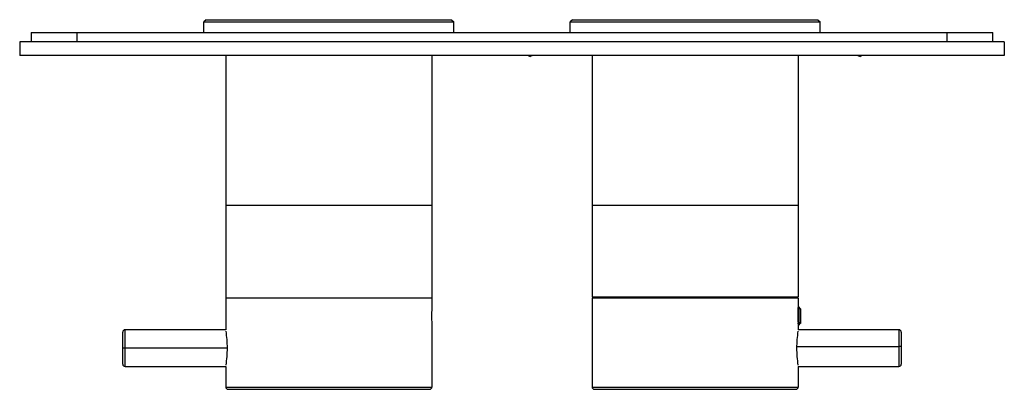
# Model space of a CAD drawing. Units: millimetres. Extents: x -108 to 108, y -76 to 5.
import ezdxf

# ---------------------------------------------------------------- set-up
doc = ezdxf.new("R2010")
doc.units = ezdxf.units.MM

msp = doc.modelspace()

# ---------------------------------------------------------------- linework, layer by layer
at = {"color": 7, "linetype": 'Continuous', "lineweight": 25}
for p, q in [((-66.8, 4.8), (-67.3, 4.3)), ((-66.8, 4.8), (-13.2, 4.8)), ((-13.2, 4.8), (-12.7, 4.3)), ((13.2, 4.8), (12.7, 4.3)), ((13.2, 4.8), (66.8, 4.8)), ((66.8, 4.8), (67.3, 4.3)), ((-67.3, 2), (-67.3, 4.3)), ((-67.3, 4.3), (-12.7, 4.3)), ((-12.7, 2), (-12.7, 4.3)), ((12.7, 2), (12.7, 4.3)), ((12.7, 4.3), (67.3, 4.3)), ((67.3, 2), (67.3, 4.3)), ((-107.5, 0), (-107.5, -3)), ((107.5, 0), (-107.5, 0)), ((-105, 2), (105, 2)), ((-105, 2), (-105, 0)), ((-95, 2), (-95, 0)), ((95, 0), (95, 2)), ((105, 0), (105, 2)), ((107.5, 0), (107.5, -3)), ((107.5, -3), (-107.5, -3)), ((-62.5, -3), (-62.5, -62.9)), ((-17.5, -3), (-17.5, -58.25)), ((3.52, -3), (4, -3.2)), ((4.48, -3), (4, -3.2)), ((17.5, -3), (17.5, -55.7)), ((62.5, -3), (62.5, -55.7)), ((75.52, -3), (76, -3.2)), ((76.48, -3), (76, -3.2)), ((-62.5, -35.7), (-17.5, -35.7)), ((17.5, -35.7), (62.5, -35.7)), ((-62.5, -55.9), (-17.5, -55.9)), ((17.5, -55.7), (62.5, -55.7)), ((17.5, -55.9), (17.5, -75.4)), ((17.5, -55.9), (62.5, -55.9)), ((22, -55.7), (22, -55.9)), ((58, -55.7), (58, -55.9)), ((62.5, -55.9), (62.5, -57.75)), ((62.6, -57.9), (62.5, -57.9)), ((62.6, -57.9), (62.6, -61.9)), ((63.01, -58.31), (62.62, -57.92)), ((63, -58.3), (63, -61.5)), ((-17.5, -61.55), (-17.5, -75.4)), ((62.6, -61.54), (62.31, -61.54)), ((62.5, -61.9), (62.6, -61.9)), ((62.5, -62.05), (62.5, -62.9)), ((62.6, -61.54), (63, -61.21)), ((62.62, -61.88), (63.01, -61.49)), ((-85, -70.4), (-85, -63.4)), ((-62.5, -62.9), (-84.5, -62.9)), ((-84.5, -70.9), (-84.5, -62.9)), ((84.5, -62.9), (62.5, -62.9)), ((84.5, -62.9), (84.5, -70.9)), ((85, -63.4), (85, -70.4)), ((62.14, -66.53), (84.5, -66.53)), ((-62.14, -66.9), (-85, -66.9)), ((-84.5, -70.9), (-62.5, -70.9)), ((-62.5, -70.9), (-62.5, -75.4)), ((62.5, -70.9), (84.5, -70.9)), ((62.5, -70.9), (62.5, -75.4)), ((-62.5, -75.4), (-17.5, -75.4)), ((-62, -75.9), (-18, -75.9)), ((17.5, -75.4), (62.5, -75.4)), ((18, -75.9), (62, -75.9))]:
    msp.add_line(p, q, dxfattribs=at)
for centre, radius, start, end in [((84.01, -59.91), 21.62, 174.2765, 179.9848), ((5.16, -59.91), 22.72, 175.8153, 179.9792), ((5, -59.9), 22.56, 180.0052, 184.2003), ((84.01, -59.89), 21.61, 180.0149, 185.7241), ((-84.5, -63.4), 0.5, 90, 180), ((-84.89, -66.92), 22.75, 0.0624, 9.4132), ((84.89, -66.92), 22.75, 170.5879, 179.9376), ((84.5, -63.4), 0.5, 360, 90), ((84.62, -67.92), 1.4, 74.3955, 95.0862), ((-84.89, -66.88), 22.75, 350.5878, 359.9376), ((84.89, -66.88), 22.75, 180.0624, 189.4131), ((-84.5, -70.4), 0.5, 180, 270), ((84.5, -70.4), 0.5, 270, 360), ((-62, -75.4), 0.5, 180, 270), ((-18, -75.4), 0.5, 270, 0), ((18, -75.4), 0.5, 180, 270), ((62, -75.4), 0.5, 270, 0)]:
    msp.add_arc(centre, radius, start, end, dxfattribs=at)

doc.saveas('drawing.dxf')
